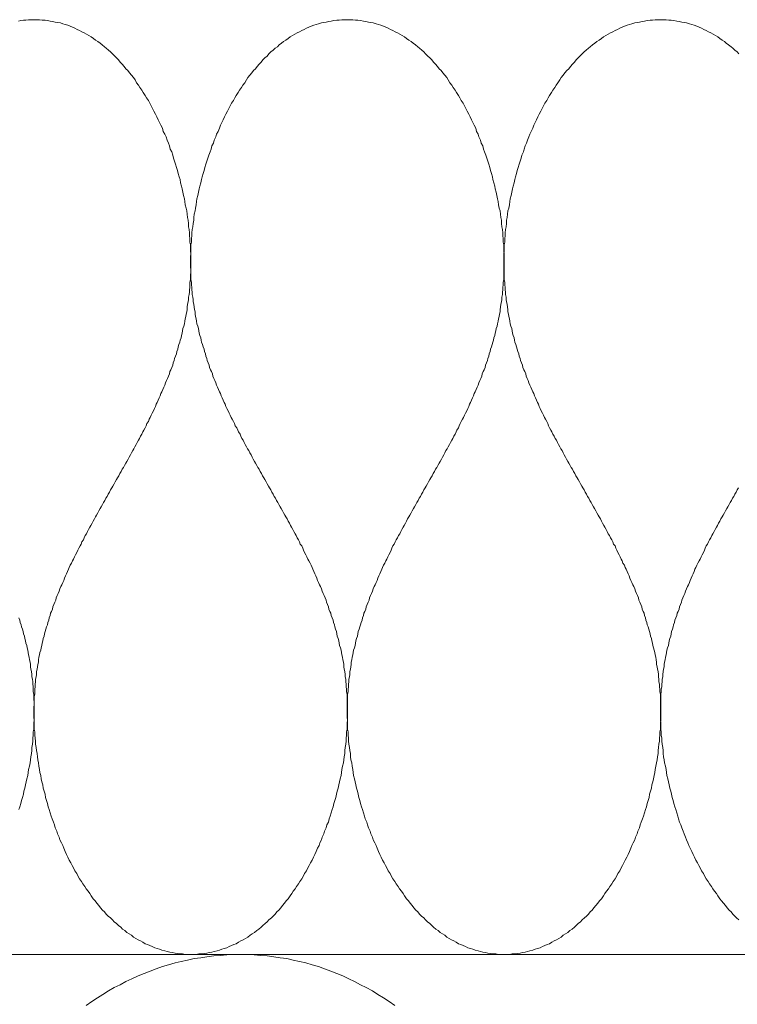
# Model space of a CAD drawing. Units: millimetres. Extents: x 111 to 5386, y 109 to 2059.
# Drawn here: x 1364 to 1379, y 1033 to 1054 of the extents above; entities that cross this region are included whole.
import ezdxf

# ---------------------------------------------------------------- set-up
doc = ezdxf.new("R2010")
doc.units = ezdxf.units.MM
doc.layers.add('TI-DÄMMUNG', color=50, linetype='Continuous')

msp = doc.modelspace()

# ---------------------------------------------------------------- linework, layer by layer
at = {"layer": 'TI-DÄMMUNG', "color": 2, "linetype": 'Continuous', "lineweight": 13}
msp.add_line((1149.689, 1033.873), (1710.33, 1033.873), dxfattribs=at)
at = {"layer": 'TI-DÄMMUNG', "color": 2, "linetype": 'Continuous', "lineweight": 13, "flags": 128}
for points in [[(1363.722, 1053.842), (1363.772, 1053.852), (1363.832, 1053.862), (1363.882, 1053.862), (1363.942, 1053.872), (1364.002, 1053.872), (1364.062, 1053.872)], [(1364.062, 1053.872), (1364.112, 1053.872), (1364.172, 1053.872), (1364.232, 1053.862), (1364.292, 1053.862), (1364.342, 1053.852), (1364.402, 1053.842), (1364.452, 1053.832), (1364.512, 1053.822), (1364.562, 1053.812), (1364.622, 1053.802), (1364.672, 1053.782), (1364.722, 1053.772), (1364.782, 1053.752), (1364.832, 1053.732), (1364.882, 1053.712), (1364.932, 1053.692), (1364.982, 1053.662), (1365.032, 1053.642), (1365.082, 1053.612), (1365.132, 1053.592), (1365.182, 1053.562), (1365.232, 1053.532), (1365.282, 1053.502), (1365.332, 1053.472), (1365.372, 1053.432), (1365.422, 1053.402), (1365.472, 1053.372), (1365.512, 1053.332), (1365.562, 1053.292), (1365.602, 1053.262), (1365.652, 1053.222), (1365.692, 1053.182), (1365.732, 1053.142), (1365.782, 1053.092), (1365.822, 1053.052), (1365.862, 1053.012), (1365.902, 1052.962), (1365.942, 1052.922), (1365.982, 1052.872), (1366.022, 1052.822), (1366.062, 1052.782), (1366.102, 1052.732), (1366.142, 1052.682), (1366.182, 1052.632), (1366.222, 1052.582), (1366.252, 1052.522), (1366.292, 1052.472), (1366.322, 1052.422), (1366.362, 1052.362), (1366.392, 1052.312), (1366.432, 1052.252), (1366.462, 1052.202), (1366.502, 1052.142), (1366.532, 1052.082), (1366.562, 1052.032), (1366.592, 1051.972), (1366.622, 1051.912), (1366.652, 1051.852), (1366.682, 1051.792), (1366.712, 1051.732), (1366.742, 1051.672), (1366.772, 1051.612), (1366.802, 1051.552), (1366.822, 1051.482), (1366.852, 1051.422), (1366.882, 1051.362), (1366.902, 1051.292), (1366.932, 1051.232), (1366.952, 1051.172), (1366.972, 1051.102), (1367.002, 1051.042), (1367.022, 1050.972), (1367.042, 1050.912), (1367.062, 1050.842), (1367.082, 1050.782), (1367.102, 1050.712), (1367.122, 1050.642), (1367.142, 1050.582), (1367.162, 1050.512), (1367.182, 1050.452), (1367.192, 1050.382), (1367.212, 1050.312), (1367.222, 1050.252), (1367.242, 1050.182), (1367.252, 1050.112), (1367.272, 1050.042), (1367.282, 1049.982), (1367.292, 1049.912), (1367.312, 1049.842), (1367.322, 1049.782), (1367.332, 1049.712), (1367.342, 1049.642), (1367.352, 1049.582), (1367.362, 1049.512), (1367.362, 1049.442), (1367.372, 1049.382), (1367.382, 1049.312), (1367.382, 1049.252), (1367.392, 1049.182), (1367.392, 1049.112), (1367.402, 1049.052), (1367.402, 1048.982), (1367.402, 1048.922), (1367.412, 1048.862), (1367.412, 1048.802), (1367.412, 1048.752), (1367.412, 1048.692), (1367.412, 1048.632), (1367.412, 1048.582), (1367.412, 1048.522), (1367.412, 1048.472), (1367.402, 1048.412), (1367.402, 1048.362), (1367.402, 1048.312), (1367.392, 1048.252), (1367.392, 1048.202), (1367.392, 1048.142), (1367.382, 1048.092), (1367.382, 1048.042), (1367.372, 1047.992), (1367.362, 1047.932), (1367.362, 1047.882), (1367.352, 1047.832), (1367.342, 1047.782), (1367.332, 1047.722), (1367.332, 1047.672), (1367.322, 1047.622), (1367.312, 1047.572), (1367.302, 1047.522), (1367.292, 1047.472), (1367.282, 1047.422), (1367.272, 1047.362), (1367.262, 1047.312), (1367.242, 1047.262), (1367.232, 1047.212), (1367.222, 1047.162), (1367.212, 1047.112), (1367.202, 1047.062), (1367.182, 1047.012), (1367.172, 1046.972), (1367.152, 1046.922), (1367.142, 1046.872), (1367.132, 1046.822), (1367.112, 1046.772), (1367.102, 1046.722), (1367.082, 1046.672), (1367.062, 1046.622), (1367.052, 1046.582), (1367.032, 1046.532), (1367.022, 1046.482), (1367.002, 1046.432), (1366.982, 1046.382), (1366.962, 1046.342), (1366.952, 1046.292), (1366.932, 1046.242), (1366.912, 1046.192), (1366.892, 1046.152), (1366.872, 1046.102), (1366.852, 1046.052), (1366.832, 1046.012), (1366.812, 1045.962), (1366.792, 1045.912), (1366.772, 1045.872), (1366.752, 1045.822), (1366.732, 1045.782), (1366.712, 1045.732), (1366.692, 1045.682), (1366.672, 1045.642), (1366.652, 1045.592), (1366.632, 1045.552), (1366.612, 1045.502), (1366.582, 1045.452), (1366.562, 1045.412), (1366.542, 1045.362), (1366.522, 1045.322), (1366.502, 1045.272), (1366.472, 1045.232), (1366.452, 1045.182), (1366.432, 1045.142), (1366.402, 1045.092), (1366.382, 1045.052), (1366.362, 1045.002), (1366.332, 1044.962), (1366.312, 1044.912), (1366.292, 1044.872), (1366.262, 1044.822), (1366.242, 1044.782), (1366.212, 1044.732), (1366.192, 1044.692), (1366.172, 1044.652), (1366.142, 1044.602), (1366.122, 1044.562), (1366.092, 1044.512), (1366.072, 1044.472), (1366.042, 1044.422), (1366.022, 1044.382), (1365.992, 1044.332), (1365.972, 1044.292), (1365.942, 1044.252), (1365.922, 1044.202), (1365.892, 1044.162), (1365.872, 1044.112), (1365.842, 1044.072), (1365.822, 1044.032), (1365.792, 1043.982), (1365.772, 1043.942), (1365.742, 1043.892), (1365.722, 1043.852), (1365.692, 1043.812), (1365.672, 1043.762), (1365.642, 1043.722), (1365.622, 1043.672), (1365.592, 1043.632), (1365.572, 1043.582), (1365.542, 1043.542), (1365.522, 1043.502), (1365.492, 1043.452), (1365.472, 1043.412), (1365.442, 1043.362), (1365.422, 1043.322), (1365.392, 1043.272), (1365.372, 1043.232), (1365.352, 1043.192), (1365.322, 1043.142), (1365.302, 1043.102), (1365.272, 1043.052), (1365.252, 1043.012), (1365.222, 1042.962), (1365.202, 1042.922), (1365.182, 1042.872), (1365.152, 1042.832), (1365.132, 1042.782), (1365.112, 1042.742), (1365.082, 1042.702), (1365.062, 1042.652), (1365.042, 1042.612), (1365.012, 1042.562), (1364.992, 1042.522), (1364.972, 1042.472), (1364.942, 1042.422), (1364.922, 1042.382), (1364.902, 1042.332), (1364.882, 1042.292), (1364.862, 1042.242), (1364.832, 1042.202), (1364.812, 1042.152), (1364.792, 1042.112), (1364.772, 1042.062), (1364.752, 1042.012), (1364.732, 1041.972), (1364.712, 1041.922), (1364.692, 1041.872), (1364.672, 1041.832), (1364.652, 1041.782), (1364.632, 1041.742), (1364.612, 1041.692), (1364.592, 1041.642), (1364.572, 1041.592), (1364.552, 1041.552), (1364.532, 1041.502), (1364.522, 1041.452), (1364.502, 1041.412), (1364.482, 1041.362), (1364.462, 1041.312), (1364.452, 1041.262), (1364.432, 1041.212), (1364.412, 1041.172), (1364.402, 1041.122), (1364.382, 1041.072), (1364.372, 1041.022), (1364.352, 1040.972), (1364.342, 1040.922), (1364.322, 1040.882), (1364.312, 1040.832), (1364.292, 1040.782), (1364.282, 1040.732), (1364.272, 1040.682), (1364.252, 1040.632), (1364.242, 1040.582), (1364.232, 1040.532), (1364.222, 1040.482), (1364.212, 1040.432), (1364.202, 1040.382), (1364.182, 1040.332), (1364.172, 1040.282), (1364.162, 1040.232), (1364.152, 1040.172), (1364.152, 1040.122), (1364.142, 1040.072), (1364.132, 1040.022), (1364.122, 1039.972), (1364.112, 1039.922), (1364.112, 1039.862), (1364.102, 1039.812), (1364.092, 1039.762), (1364.092, 1039.702), (1364.082, 1039.652), (1364.082, 1039.602), (1364.072, 1039.542), (1364.072, 1039.492), (1364.072, 1039.442), (1364.062, 1039.382), (1364.062, 1039.332), (1364.062, 1039.272), (1364.062, 1039.222), (1364.052, 1039.162), (1364.052, 1039.112), (1364.052, 1039.052), (1364.052, 1039.002), (1364.052, 1038.942), (1364.062, 1038.892), (1364.062, 1038.822), (1364.062, 1038.762), (1364.062, 1038.692), (1364.072, 1038.632), (1364.072, 1038.562), (1364.082, 1038.502), (1364.092, 1038.432), (1364.092, 1038.372), (1364.102, 1038.302), (1364.112, 1038.232), (1364.122, 1038.172), (1364.132, 1038.102), (1364.142, 1038.032), (1364.152, 1037.972), (1364.162, 1037.902), (1364.172, 1037.832), (1364.182, 1037.762), (1364.202, 1037.702), (1364.212, 1037.632), (1364.222, 1037.562), (1364.242, 1037.502), (1364.252, 1037.432), (1364.272, 1037.362), (1364.292, 1037.302), (1364.302, 1037.232), (1364.322, 1037.162), (1364.342, 1037.102), (1364.362, 1037.032), (1364.382, 1036.972), (1364.402, 1036.902), (1364.422, 1036.832), (1364.442, 1036.772), (1364.472, 1036.702), (1364.492, 1036.642), (1364.512, 1036.582), (1364.542, 1036.512), (1364.562, 1036.452), (1364.592, 1036.382), (1364.612, 1036.322), (1364.642, 1036.262), (1364.672, 1036.202), (1364.692, 1036.142), (1364.722, 1036.072), (1364.752, 1036.012), (1364.782, 1035.952), (1364.812, 1035.892), (1364.842, 1035.832), (1364.872, 1035.772), (1364.902, 1035.722), (1364.932, 1035.662), (1364.972, 1035.602), (1365.002, 1035.542), (1365.032, 1035.492), (1365.072, 1035.432), (1365.102, 1035.382), (1365.142, 1035.322), (1365.172, 1035.272), (1365.212, 1035.222), (1365.252, 1035.172), (1365.282, 1035.122), (1365.322, 1035.062), (1365.362, 1035.022), (1365.402, 1034.972), (1365.442, 1034.922), (1365.482, 1034.872), (1365.522, 1034.822), (1365.562, 1034.782), (1365.602, 1034.732), (1365.642, 1034.692), (1365.692, 1034.652), (1365.732, 1034.612), (1365.772, 1034.572), (1365.822, 1034.532), (1365.862, 1034.492), (1365.912, 1034.452), (1365.952, 1034.412), (1366.002, 1034.382), (1366.042, 1034.342), (1366.092, 1034.312), (1366.142, 1034.282), (1366.182, 1034.242), (1366.232, 1034.212), (1366.282, 1034.182), (1366.332, 1034.162), (1366.382, 1034.132), (1366.432, 1034.102), (1366.482, 1034.082), (1366.532, 1034.062), (1366.582, 1034.042), (1366.642, 1034.012), (1366.692, 1034.002), (1366.742, 1033.982), (1366.792, 1033.962), (1366.852, 1033.952), (1366.902, 1033.932), (1366.962, 1033.922), (1367.012, 1033.912), (1367.072, 1033.902), (1367.122, 1033.892), (1367.182, 1033.882), (1367.232, 1033.882), (1367.292, 1033.872), (1367.352, 1033.872), (1367.412, 1033.872)], [(1367.412, 1033.872), (1367.462, 1033.872), (1367.522, 1033.872), (1367.582, 1033.882), (1367.632, 1033.882), (1367.692, 1033.892), (1367.752, 1033.902), (1367.802, 1033.912), (1367.862, 1033.922), (1367.912, 1033.932), (1367.972, 1033.952), (1368.022, 1033.962), (1368.072, 1033.982), (1368.122, 1034.002), (1368.182, 1034.012), (1368.232, 1034.042), (1368.282, 1034.062), (1368.332, 1034.082), (1368.382, 1034.102), (1368.432, 1034.132), (1368.482, 1034.162), (1368.532, 1034.182), (1368.582, 1034.212), (1368.632, 1034.242), (1368.682, 1034.282), (1368.722, 1034.312), (1368.772, 1034.342), (1368.822, 1034.382), (1368.862, 1034.412), (1368.912, 1034.452), (1368.952, 1034.492), (1369.002, 1034.532), (1369.042, 1034.572), (1369.082, 1034.612), (1369.132, 1034.652), (1369.172, 1034.692), (1369.212, 1034.732), (1369.252, 1034.782), (1369.292, 1034.822), (1369.332, 1034.872), (1369.372, 1034.922), (1369.412, 1034.972), (1369.452, 1035.022), (1369.492, 1035.062), (1369.532, 1035.122), (1369.572, 1035.172), (1369.602, 1035.222), (1369.642, 1035.272), (1369.672, 1035.322), (1369.712, 1035.382), (1369.742, 1035.432), (1369.782, 1035.492), (1369.812, 1035.542), (1369.842, 1035.602), (1369.882, 1035.662), (1369.912, 1035.722), (1369.942, 1035.772), (1369.972, 1035.832), (1370.002, 1035.892), (1370.032, 1035.952), (1370.062, 1036.012), (1370.092, 1036.072), (1370.122, 1036.142), (1370.152, 1036.202), (1370.172, 1036.262), (1370.202, 1036.322), (1370.222, 1036.382), (1370.252, 1036.452), (1370.272, 1036.512), (1370.302, 1036.582), (1370.322, 1036.642), (1370.352, 1036.702), (1370.372, 1036.772), (1370.392, 1036.832), (1370.412, 1036.902), (1370.432, 1036.972), (1370.452, 1037.032), (1370.472, 1037.102), (1370.492, 1037.162), (1370.512, 1037.232), (1370.522, 1037.302), (1370.542, 1037.362), (1370.562, 1037.432), (1370.572, 1037.502), (1370.592, 1037.562), (1370.602, 1037.632), (1370.622, 1037.702), (1370.632, 1037.762), (1370.642, 1037.832), (1370.652, 1037.902), (1370.672, 1037.972), (1370.682, 1038.032), (1370.692, 1038.102), (1370.702, 1038.172), (1370.702, 1038.232), (1370.712, 1038.302), (1370.722, 1038.372), (1370.732, 1038.432), (1370.732, 1038.502), (1370.742, 1038.562), (1370.742, 1038.632), (1370.752, 1038.692), (1370.752, 1038.762), (1370.752, 1038.822), (1370.762, 1038.892), (1370.762, 1038.942), (1370.762, 1039.002), (1370.762, 1039.052), (1370.762, 1039.112), (1370.762, 1039.162), (1370.762, 1039.222), (1370.752, 1039.272), (1370.752, 1039.332), (1370.752, 1039.382), (1370.752, 1039.442), (1370.742, 1039.492), (1370.742, 1039.542), (1370.732, 1039.602), (1370.732, 1039.652), (1370.722, 1039.702), (1370.722, 1039.762), (1370.712, 1039.812), (1370.712, 1039.862), (1370.702, 1039.922), (1370.692, 1039.972), (1370.682, 1040.022), (1370.682, 1040.072), (1370.672, 1040.122), (1370.662, 1040.172), (1370.652, 1040.232), (1370.642, 1040.282), (1370.632, 1040.332), (1370.622, 1040.382), (1370.612, 1040.432), (1370.592, 1040.482), (1370.582, 1040.532), (1370.572, 1040.582), (1370.562, 1040.632), (1370.542, 1040.682), (1370.532, 1040.732), (1370.522, 1040.782), (1370.502, 1040.832), (1370.492, 1040.882), (1370.482, 1040.922), (1370.462, 1040.972), (1370.452, 1041.022), (1370.432, 1041.072), (1370.412, 1041.122), (1370.402, 1041.172), (1370.382, 1041.212), (1370.362, 1041.262), (1370.352, 1041.312), (1370.332, 1041.362), (1370.312, 1041.412), (1370.302, 1041.452), (1370.282, 1041.502), (1370.262, 1041.552), (1370.242, 1041.592), (1370.222, 1041.642), (1370.202, 1041.692), (1370.182, 1041.742), (1370.162, 1041.782), (1370.142, 1041.832), (1370.122, 1041.872), (1370.102, 1041.922), (1370.082, 1041.972), (1370.062, 1042.012), (1370.042, 1042.062), (1370.022, 1042.112), (1370.002, 1042.152), (1369.982, 1042.202), (1369.962, 1042.242), (1369.932, 1042.292), (1369.912, 1042.332), (1369.892, 1042.382), (1369.872, 1042.422), (1369.842, 1042.472), (1369.822, 1042.522), (1369.802, 1042.562), (1369.782, 1042.612), (1369.752, 1042.652), (1369.732, 1042.702), (1369.712, 1042.742), (1369.682, 1042.782), (1369.662, 1042.832), (1369.642, 1042.872), (1369.612, 1042.922), (1369.592, 1042.962), (1369.562, 1043.012), (1369.542, 1043.052), (1369.522, 1043.102), (1369.492, 1043.142), (1369.472, 1043.192), (1369.442, 1043.232), (1369.422, 1043.272), (1369.392, 1043.322), (1369.372, 1043.362), (1369.342, 1043.412), (1369.322, 1043.452), (1369.292, 1043.502), (1369.272, 1043.542), (1369.242, 1043.582), (1369.222, 1043.632), (1369.192, 1043.672), (1369.172, 1043.722), (1369.142, 1043.762), (1369.122, 1043.812), (1369.092, 1043.852), (1369.072, 1043.892), (1369.042, 1043.942), (1369.022, 1043.982), (1368.992, 1044.032), (1368.972, 1044.072), (1368.942, 1044.112), (1368.922, 1044.162), (1368.892, 1044.202), (1368.872, 1044.252), (1368.842, 1044.292), (1368.822, 1044.332), (1368.792, 1044.382), (1368.772, 1044.422), (1368.742, 1044.472), (1368.722, 1044.512), (1368.702, 1044.562), (1368.672, 1044.602), (1368.652, 1044.652), (1368.622, 1044.692), (1368.602, 1044.732), (1368.572, 1044.782), (1368.552, 1044.822), (1368.532, 1044.872), (1368.502, 1044.912), (1368.482, 1044.962), (1368.462, 1045.002), (1368.432, 1045.052), (1368.412, 1045.092), (1368.392, 1045.142), (1368.362, 1045.182), (1368.342, 1045.232), (1368.322, 1045.272), (1368.292, 1045.322), (1368.272, 1045.362), (1368.252, 1045.412), (1368.232, 1045.452), (1368.212, 1045.502), (1368.182, 1045.552), (1368.162, 1045.592), (1368.142, 1045.642), (1368.122, 1045.682), (1368.102, 1045.732), (1368.082, 1045.782), (1368.062, 1045.822), (1368.042, 1045.872), (1368.022, 1045.912), (1368.002, 1045.962), (1367.982, 1046.012), (1367.962, 1046.052), (1367.942, 1046.102), (1367.922, 1046.152), (1367.902, 1046.192), (1367.882, 1046.242), (1367.872, 1046.292), (1367.852, 1046.342), (1367.832, 1046.382), (1367.812, 1046.432), (1367.802, 1046.482), (1367.782, 1046.532), (1367.762, 1046.582), (1367.752, 1046.622), (1367.732, 1046.672), (1367.722, 1046.722), (1367.702, 1046.772), (1367.692, 1046.822), (1367.672, 1046.872), (1367.662, 1046.922), (1367.642, 1046.972), (1367.632, 1047.012), (1367.622, 1047.062), (1367.602, 1047.112), (1367.592, 1047.162), (1367.582, 1047.212), (1367.572, 1047.262), (1367.562, 1047.312), (1367.542, 1047.362), (1367.532, 1047.422), (1367.522, 1047.472), (1367.512, 1047.522), (1367.502, 1047.572), (1367.502, 1047.622), (1367.492, 1047.672), (1367.482, 1047.722), (1367.472, 1047.782), (1367.462, 1047.832), (1367.462, 1047.882), (1367.452, 1047.932), (1367.442, 1047.992), (1367.442, 1048.042), (1367.432, 1048.092), (1367.432, 1048.142), (1367.422, 1048.202), (1367.422, 1048.252), (1367.412, 1048.312), (1367.412, 1048.362), (1367.412, 1048.412), (1367.412, 1048.472), (1367.412, 1048.522), (1367.402, 1048.582), (1367.402, 1048.632), (1367.402, 1048.692), (1367.402, 1048.752), (1367.402, 1048.802), (1367.412, 1048.862), (1367.412, 1048.922), (1367.412, 1048.982), (1367.412, 1049.052), (1367.422, 1049.112), (1367.422, 1049.182), (1367.432, 1049.252), (1367.432, 1049.312), (1367.442, 1049.382), (1367.452, 1049.442), (1367.462, 1049.512), (1367.472, 1049.582), (1367.472, 1049.642), (1367.482, 1049.712), (1367.502, 1049.782), (1367.512, 1049.842), (1367.522, 1049.912), (1367.532, 1049.982), (1367.542, 1050.042), (1367.562, 1050.112), (1367.572, 1050.182), (1367.592, 1050.252), (1367.602, 1050.312), (1367.622, 1050.382), (1367.642, 1050.452), (1367.652, 1050.512), (1367.672, 1050.582), (1367.692, 1050.642), (1367.712, 1050.712), (1367.732, 1050.782), (1367.752, 1050.842), (1367.772, 1050.912), (1367.792, 1050.972), (1367.822, 1051.042), (1367.842, 1051.102), (1367.862, 1051.172), (1367.892, 1051.232), (1367.912, 1051.292), (1367.942, 1051.362), (1367.962, 1051.422), (1367.992, 1051.482), (1368.022, 1051.552), (1368.042, 1051.612), (1368.072, 1051.672), (1368.102, 1051.732), (1368.132, 1051.792), (1368.162, 1051.852), (1368.192, 1051.912), (1368.222, 1051.972), (1368.252, 1052.032), (1368.282, 1052.082), (1368.322, 1052.142), (1368.352, 1052.202), (1368.382, 1052.252), (1368.422, 1052.312), (1368.452, 1052.362), (1368.492, 1052.422), (1368.522, 1052.472), (1368.562, 1052.522), (1368.602, 1052.582), (1368.632, 1052.632), (1368.672, 1052.682), (1368.712, 1052.732), (1368.752, 1052.782), (1368.792, 1052.822), (1368.832, 1052.872), (1368.872, 1052.922), (1368.912, 1052.962), (1368.952, 1053.012), (1368.992, 1053.052), (1369.042, 1053.092), (1369.082, 1053.142), (1369.122, 1053.182), (1369.172, 1053.222), (1369.212, 1053.262), (1369.262, 1053.292), (1369.302, 1053.332), (1369.352, 1053.372), (1369.392, 1053.402), (1369.442, 1053.432), (1369.492, 1053.472), (1369.532, 1053.502), (1369.582, 1053.532), (1369.632, 1053.562), (1369.682, 1053.592), (1369.732, 1053.612), (1369.782, 1053.642), (1369.832, 1053.662), (1369.882, 1053.692), (1369.932, 1053.712), (1369.982, 1053.732), (1370.042, 1053.752), (1370.092, 1053.772), (1370.142, 1053.782), (1370.202, 1053.802), (1370.252, 1053.812), (1370.302, 1053.822), (1370.362, 1053.832), (1370.412, 1053.842), (1370.472, 1053.852), (1370.532, 1053.862), (1370.582, 1053.862), (1370.642, 1053.872), (1370.702, 1053.872), (1370.762, 1053.872)], [(1370.762, 1053.872), (1370.812, 1053.872), (1370.872, 1053.872), (1370.932, 1053.862), (1370.982, 1053.862), (1371.042, 1053.852), (1371.102, 1053.842), (1371.152, 1053.832), (1371.212, 1053.822), (1371.262, 1053.812), (1371.312, 1053.802), (1371.372, 1053.782), (1371.422, 1053.772), (1371.472, 1053.752), (1371.532, 1053.732), (1371.582, 1053.712), (1371.632, 1053.692), (1371.682, 1053.662), (1371.732, 1053.642), (1371.782, 1053.612), (1371.832, 1053.592), (1371.882, 1053.562), (1371.932, 1053.532), (1371.982, 1053.502), (1372.022, 1053.472), (1372.072, 1053.432), (1372.122, 1053.402), (1372.162, 1053.372), (1372.212, 1053.332), (1372.262, 1053.292), (1372.302, 1053.262), (1372.352, 1053.222), (1372.392, 1053.182), (1372.432, 1053.142), (1372.482, 1053.092), (1372.522, 1053.052), (1372.562, 1053.012), (1372.602, 1052.962), (1372.642, 1052.922), (1372.682, 1052.872), (1372.722, 1052.822), (1372.762, 1052.782), (1372.802, 1052.732), (1372.842, 1052.682), (1372.882, 1052.632), (1372.912, 1052.582), (1372.952, 1052.522), (1372.992, 1052.472), (1373.022, 1052.422), (1373.062, 1052.362), (1373.092, 1052.312), (1373.132, 1052.252), (1373.162, 1052.202), (1373.192, 1052.142), (1373.232, 1052.082), (1373.262, 1052.032), (1373.292, 1051.972), (1373.322, 1051.912), (1373.352, 1051.852), (1373.382, 1051.792), (1373.412, 1051.732), (1373.442, 1051.672), (1373.472, 1051.612), (1373.502, 1051.552), (1373.522, 1051.482), (1373.552, 1051.422), (1373.572, 1051.362), (1373.602, 1051.292), (1373.622, 1051.232), (1373.652, 1051.172), (1373.672, 1051.102), (1373.692, 1051.042), (1373.722, 1050.972), (1373.742, 1050.912), (1373.762, 1050.842), (1373.782, 1050.782), (1373.802, 1050.712), (1373.822, 1050.642), (1373.842, 1050.582), (1373.862, 1050.512), (1373.872, 1050.452), (1373.892, 1050.382), (1373.912, 1050.312), (1373.922, 1050.252), (1373.942, 1050.182), (1373.952, 1050.112), (1373.972, 1050.042), (1373.982, 1049.982), (1373.992, 1049.912), (1374.002, 1049.842), (1374.022, 1049.782), (1374.032, 1049.712), (1374.042, 1049.642), (1374.052, 1049.582), (1374.052, 1049.512), (1374.062, 1049.442), (1374.072, 1049.382), (1374.082, 1049.312), (1374.082, 1049.252), (1374.092, 1049.182), (1374.092, 1049.112), (1374.102, 1049.052), (1374.102, 1048.982), (1374.102, 1048.922), (1374.112, 1048.862), (1374.112, 1048.802), (1374.112, 1048.752), (1374.112, 1048.692), (1374.112, 1048.632), (1374.112, 1048.582), (1374.112, 1048.522), (1374.102, 1048.472), (1374.102, 1048.412), (1374.102, 1048.362), (1374.102, 1048.312), (1374.092, 1048.252), (1374.092, 1048.202), (1374.082, 1048.142), (1374.082, 1048.092), (1374.072, 1048.042), (1374.072, 1047.992), (1374.062, 1047.932), (1374.062, 1047.882), (1374.052, 1047.832), (1374.042, 1047.782), (1374.032, 1047.722), (1374.022, 1047.672), (1374.022, 1047.622), (1374.012, 1047.572), (1374.002, 1047.522), (1373.992, 1047.472), (1373.982, 1047.422), (1373.972, 1047.362), (1373.962, 1047.312), (1373.942, 1047.262), (1373.932, 1047.212), (1373.922, 1047.162), (1373.912, 1047.112), (1373.892, 1047.062), (1373.882, 1047.012), (1373.872, 1046.972), (1373.852, 1046.922), (1373.842, 1046.872), (1373.822, 1046.822), (1373.812, 1046.772), (1373.792, 1046.722), (1373.782, 1046.672), (1373.762, 1046.622), (1373.752, 1046.582), (1373.732, 1046.532), (1373.712, 1046.482), (1373.702, 1046.432), (1373.682, 1046.382), (1373.662, 1046.342), (1373.642, 1046.292), (1373.632, 1046.242), (1373.612, 1046.192), (1373.592, 1046.152), (1373.572, 1046.102), (1373.552, 1046.052), (1373.532, 1046.012), (1373.512, 1045.962), (1373.492, 1045.912), (1373.472, 1045.872), (1373.452, 1045.822), (1373.432, 1045.782), (1373.412, 1045.732), (1373.392, 1045.682), (1373.372, 1045.642), (1373.352, 1045.592), (1373.332, 1045.552), (1373.312, 1045.502), (1373.282, 1045.452), (1373.262, 1045.412), (1373.242, 1045.362), (1373.222, 1045.322), (1373.192, 1045.272), (1373.172, 1045.232), (1373.152, 1045.182), (1373.132, 1045.142), (1373.102, 1045.092), (1373.082, 1045.052), (1373.062, 1045.002), (1373.032, 1044.962), (1373.012, 1044.912), (1372.992, 1044.872), (1372.962, 1044.822), (1372.942, 1044.782), (1372.912, 1044.732), (1372.892, 1044.692), (1372.862, 1044.652), (1372.842, 1044.602), (1372.822, 1044.562), (1372.792, 1044.512), (1372.772, 1044.472), (1372.742, 1044.422), (1372.722, 1044.382), (1372.692, 1044.332), (1372.672, 1044.292), (1372.642, 1044.252), (1372.622, 1044.202), (1372.592, 1044.162), (1372.572, 1044.112), (1372.542, 1044.072), (1372.522, 1044.032), (1372.492, 1043.982), (1372.472, 1043.942), (1372.442, 1043.892), (1372.422, 1043.852), (1372.392, 1043.812), (1372.372, 1043.762), (1372.342, 1043.722), (1372.322, 1043.672), (1372.292, 1043.632), (1372.272, 1043.582), (1372.242, 1043.542), (1372.222, 1043.502), (1372.192, 1043.452), (1372.172, 1043.412), (1372.142, 1043.362), (1372.122, 1043.322), (1372.092, 1043.272), (1372.072, 1043.232), (1372.042, 1043.192), (1372.022, 1043.142), (1372.002, 1043.102), (1371.972, 1043.052), (1371.952, 1043.012), (1371.922, 1042.962), (1371.902, 1042.922), (1371.882, 1042.872), (1371.852, 1042.832), (1371.832, 1042.782), (1371.802, 1042.742), (1371.782, 1042.702), (1371.762, 1042.652), (1371.732, 1042.612), (1371.712, 1042.562), (1371.692, 1042.522), (1371.672, 1042.472), (1371.642, 1042.422), (1371.622, 1042.382), (1371.602, 1042.332), (1371.582, 1042.292), (1371.562, 1042.242), (1371.532, 1042.202), (1371.512, 1042.152), (1371.492, 1042.112), (1371.472, 1042.062), (1371.452, 1042.012), (1371.432, 1041.972), (1371.412, 1041.922), (1371.392, 1041.872), (1371.372, 1041.832), (1371.352, 1041.782), (1371.332, 1041.742), (1371.312, 1041.692), (1371.292, 1041.642), (1371.272, 1041.592), (1371.252, 1041.552), (1371.232, 1041.502), (1371.222, 1041.452), (1371.202, 1041.412), (1371.182, 1041.362), (1371.162, 1041.312), (1371.152, 1041.262), (1371.132, 1041.212), (1371.112, 1041.172), (1371.102, 1041.122), (1371.082, 1041.072), (1371.072, 1041.022), (1371.052, 1040.972), (1371.042, 1040.922), (1371.022, 1040.882), (1371.012, 1040.832), (1370.992, 1040.782), (1370.982, 1040.732), (1370.972, 1040.682), (1370.952, 1040.632), (1370.942, 1040.582), (1370.932, 1040.532), (1370.922, 1040.482), (1370.912, 1040.432), (1370.892, 1040.382), (1370.882, 1040.332), (1370.872, 1040.282), (1370.862, 1040.232), (1370.852, 1040.172), (1370.842, 1040.122), (1370.842, 1040.072), (1370.832, 1040.022), (1370.822, 1039.972), (1370.812, 1039.922), (1370.812, 1039.862), (1370.802, 1039.812), (1370.792, 1039.762), (1370.792, 1039.702), (1370.782, 1039.652), (1370.782, 1039.602), (1370.772, 1039.542), (1370.772, 1039.492), (1370.762, 1039.442), (1370.762, 1039.382), (1370.762, 1039.332), (1370.762, 1039.272), (1370.752, 1039.222), (1370.752, 1039.162), (1370.752, 1039.112), (1370.752, 1039.052), (1370.752, 1039.002), (1370.752, 1038.942), (1370.762, 1038.892), (1370.762, 1038.822), (1370.762, 1038.762), (1370.762, 1038.692), (1370.772, 1038.632), (1370.772, 1038.562), (1370.782, 1038.502), (1370.782, 1038.432), (1370.792, 1038.372), (1370.802, 1038.302), (1370.812, 1038.232), (1370.822, 1038.172), (1370.822, 1038.102), (1370.832, 1038.032), (1370.852, 1037.972), (1370.862, 1037.902), (1370.872, 1037.832), (1370.882, 1037.762), (1370.892, 1037.702), (1370.912, 1037.632), (1370.922, 1037.562), (1370.942, 1037.502), (1370.952, 1037.432), (1370.972, 1037.362), (1370.992, 1037.302), (1371.002, 1037.232), (1371.022, 1037.162), (1371.042, 1037.102), (1371.062, 1037.032), (1371.082, 1036.972), (1371.102, 1036.902), (1371.122, 1036.832), (1371.142, 1036.772), (1371.172, 1036.702), (1371.192, 1036.642), (1371.212, 1036.582), (1371.242, 1036.512), (1371.262, 1036.452), (1371.292, 1036.382), (1371.312, 1036.322), (1371.342, 1036.262), (1371.372, 1036.202), (1371.392, 1036.142), (1371.422, 1036.072), (1371.452, 1036.012), (1371.482, 1035.952), (1371.512, 1035.892), (1371.542, 1035.832), (1371.572, 1035.772), (1371.602, 1035.722), (1371.632, 1035.662), (1371.672, 1035.602), (1371.702, 1035.542), (1371.732, 1035.492), (1371.772, 1035.432), (1371.802, 1035.382), (1371.842, 1035.322), (1371.872, 1035.272), (1371.912, 1035.222), (1371.952, 1035.172), (1371.982, 1035.122), (1372.022, 1035.062), (1372.062, 1035.022), (1372.102, 1034.972), (1372.142, 1034.922), (1372.182, 1034.872), (1372.222, 1034.822), (1372.262, 1034.782), (1372.302, 1034.732), (1372.342, 1034.692), (1372.392, 1034.652), (1372.432, 1034.612), (1372.472, 1034.572), (1372.522, 1034.532), (1372.562, 1034.492), (1372.602, 1034.452), (1372.652, 1034.412), (1372.702, 1034.382), (1372.742, 1034.342), (1372.792, 1034.312), (1372.842, 1034.282), (1372.882, 1034.242), (1372.932, 1034.212), (1372.982, 1034.182), (1373.032, 1034.162), (1373.082, 1034.132), (1373.132, 1034.102), (1373.182, 1034.082), (1373.232, 1034.062), (1373.282, 1034.042), (1373.332, 1034.012), (1373.392, 1034.002), (1373.442, 1033.982), (1373.492, 1033.962), (1373.552, 1033.952), (1373.602, 1033.932), (1373.652, 1033.922), (1373.712, 1033.912), (1373.762, 1033.902), (1373.822, 1033.892), (1373.882, 1033.882), (1373.932, 1033.882), (1373.992, 1033.872), (1374.052, 1033.872), (1374.112, 1033.872)], [(1374.112, 1033.872), (1374.162, 1033.872), (1374.222, 1033.872), (1374.282, 1033.882), (1374.332, 1033.882), (1374.392, 1033.892), (1374.452, 1033.902), (1374.502, 1033.912), (1374.562, 1033.922), (1374.612, 1033.932), (1374.662, 1033.952), (1374.722, 1033.962), (1374.772, 1033.982), (1374.822, 1034.002), (1374.882, 1034.012), (1374.932, 1034.042), (1374.982, 1034.062), (1375.032, 1034.082), (1375.082, 1034.102), (1375.132, 1034.132), (1375.182, 1034.162), (1375.232, 1034.182), (1375.282, 1034.212), (1375.332, 1034.242), (1375.372, 1034.282), (1375.422, 1034.312), (1375.472, 1034.342), (1375.512, 1034.382), (1375.562, 1034.412), (1375.612, 1034.452), (1375.652, 1034.492), (1375.692, 1034.532), (1375.742, 1034.572), (1375.782, 1034.612), (1375.832, 1034.652), (1375.872, 1034.692), (1375.912, 1034.732), (1375.952, 1034.782), (1375.992, 1034.822), (1376.032, 1034.872), (1376.072, 1034.922), (1376.112, 1034.972), (1376.152, 1035.022), (1376.192, 1035.062), (1376.232, 1035.122), (1376.262, 1035.172), (1376.302, 1035.222), (1376.342, 1035.272), (1376.372, 1035.322), (1376.412, 1035.382), (1376.442, 1035.432), (1376.482, 1035.492), (1376.512, 1035.542), (1376.542, 1035.602), (1376.582, 1035.662), (1376.612, 1035.722), (1376.642, 1035.772), (1376.672, 1035.832), (1376.702, 1035.892), (1376.732, 1035.952), (1376.762, 1036.012), (1376.792, 1036.072), (1376.822, 1036.142), (1376.842, 1036.202), (1376.872, 1036.262), (1376.902, 1036.322), (1376.922, 1036.382), (1376.952, 1036.452), (1376.972, 1036.512), (1377.002, 1036.582), (1377.022, 1036.642), (1377.042, 1036.702), (1377.072, 1036.772), (1377.092, 1036.832), (1377.112, 1036.902), (1377.132, 1036.972), (1377.152, 1037.032), (1377.172, 1037.102), (1377.192, 1037.162), (1377.212, 1037.232), (1377.222, 1037.302), (1377.242, 1037.362), (1377.262, 1037.432), (1377.272, 1037.502), (1377.292, 1037.562), (1377.302, 1037.632), (1377.322, 1037.702), (1377.332, 1037.762), (1377.342, 1037.832), (1377.352, 1037.902), (1377.372, 1037.972), (1377.382, 1038.032), (1377.392, 1038.102), (1377.402, 1038.172), (1377.402, 1038.232), (1377.412, 1038.302), (1377.422, 1038.372), (1377.432, 1038.432), (1377.432, 1038.502), (1377.442, 1038.562), (1377.442, 1038.632), (1377.452, 1038.692), (1377.452, 1038.762), (1377.452, 1038.822), (1377.462, 1038.892), (1377.462, 1038.942), (1377.462, 1039.002), (1377.462, 1039.052), (1377.462, 1039.112), (1377.462, 1039.162), (1377.462, 1039.222), (1377.452, 1039.272), (1377.452, 1039.332), (1377.452, 1039.382), (1377.452, 1039.442), (1377.442, 1039.492), (1377.442, 1039.542), (1377.432, 1039.602), (1377.432, 1039.652), (1377.422, 1039.702), (1377.422, 1039.762), (1377.412, 1039.812), (1377.412, 1039.862), (1377.402, 1039.922), (1377.392, 1039.972), (1377.382, 1040.022), (1377.372, 1040.072), (1377.372, 1040.122), (1377.362, 1040.172), (1377.352, 1040.232), (1377.342, 1040.282), (1377.332, 1040.332), (1377.322, 1040.382), (1377.302, 1040.432), (1377.292, 1040.482), (1377.282, 1040.532), (1377.272, 1040.582), (1377.262, 1040.632), (1377.242, 1040.682), (1377.232, 1040.732), (1377.222, 1040.782), (1377.202, 1040.832), (1377.192, 1040.882), (1377.172, 1040.922), (1377.162, 1040.972), (1377.142, 1041.022), (1377.132, 1041.072), (1377.112, 1041.122), (1377.102, 1041.172), (1377.082, 1041.212), (1377.062, 1041.262), (1377.052, 1041.312), (1377.032, 1041.362), (1377.012, 1041.412), (1376.992, 1041.452), (1376.982, 1041.502), (1376.962, 1041.552), (1376.942, 1041.592), (1376.922, 1041.642), (1376.902, 1041.692), (1376.882, 1041.742), (1376.862, 1041.782), (1376.842, 1041.832), (1376.822, 1041.872), (1376.802, 1041.922), (1376.782, 1041.972), (1376.762, 1042.012), (1376.742, 1042.062), (1376.722, 1042.112), (1376.702, 1042.152), (1376.682, 1042.202), (1376.652, 1042.242), (1376.632, 1042.292), (1376.612, 1042.332), (1376.592, 1042.382), (1376.572, 1042.422), (1376.542, 1042.472), (1376.522, 1042.522), (1376.502, 1042.562), (1376.482, 1042.612), (1376.452, 1042.652), (1376.432, 1042.702), (1376.412, 1042.742), (1376.382, 1042.782), (1376.362, 1042.832), (1376.332, 1042.872), (1376.312, 1042.922), (1376.292, 1042.962), (1376.262, 1043.012), (1376.242, 1043.052), (1376.212, 1043.102), (1376.192, 1043.142), (1376.172, 1043.192), (1376.142, 1043.232), (1376.122, 1043.272), (1376.092, 1043.322), (1376.072, 1043.362), (1376.042, 1043.412), (1376.022, 1043.452), (1375.992, 1043.502), (1375.972, 1043.542), (1375.942, 1043.582), (1375.922, 1043.632), (1375.892, 1043.672), (1375.872, 1043.722), (1375.842, 1043.762), (1375.822, 1043.812), (1375.792, 1043.852), (1375.772, 1043.892), (1375.742, 1043.942), (1375.722, 1043.982), (1375.692, 1044.032), (1375.672, 1044.072), (1375.642, 1044.112), (1375.622, 1044.162), (1375.592, 1044.202), (1375.572, 1044.252), (1375.542, 1044.292), (1375.522, 1044.332), (1375.492, 1044.382), (1375.472, 1044.422), (1375.442, 1044.472), (1375.422, 1044.512), (1375.392, 1044.562), (1375.372, 1044.602), (1375.352, 1044.652), (1375.322, 1044.692), (1375.302, 1044.732), (1375.272, 1044.782), (1375.252, 1044.822), (1375.232, 1044.872), (1375.202, 1044.912), (1375.182, 1044.962), (1375.152, 1045.002), (1375.132, 1045.052), (1375.112, 1045.092), (1375.082, 1045.142), (1375.062, 1045.182), (1375.042, 1045.232), (1375.022, 1045.272), (1374.992, 1045.322), (1374.972, 1045.362), (1374.952, 1045.412), (1374.932, 1045.452), (1374.902, 1045.502), (1374.882, 1045.552), (1374.862, 1045.592), (1374.842, 1045.642), (1374.822, 1045.682), (1374.802, 1045.732), (1374.782, 1045.782), (1374.762, 1045.822), (1374.742, 1045.872), (1374.722, 1045.912), (1374.702, 1045.962), (1374.682, 1046.012), (1374.662, 1046.052), (1374.642, 1046.102), (1374.622, 1046.152), (1374.602, 1046.192), (1374.582, 1046.242), (1374.572, 1046.292), (1374.552, 1046.342), (1374.532, 1046.382), (1374.512, 1046.432), (1374.502, 1046.482), (1374.482, 1046.532), (1374.462, 1046.582), (1374.452, 1046.622), (1374.432, 1046.672), (1374.422, 1046.722), (1374.402, 1046.772), (1374.392, 1046.822), (1374.372, 1046.872), (1374.362, 1046.922), (1374.342, 1046.972), (1374.332, 1047.012), (1374.322, 1047.062), (1374.302, 1047.112), (1374.292, 1047.162), (1374.282, 1047.212), (1374.272, 1047.262), (1374.252, 1047.312), (1374.242, 1047.362), (1374.232, 1047.422), (1374.222, 1047.472), (1374.212, 1047.522), (1374.202, 1047.572), (1374.192, 1047.622), (1374.192, 1047.672), (1374.182, 1047.722), (1374.172, 1047.782), (1374.162, 1047.832), (1374.152, 1047.882), (1374.152, 1047.932), (1374.142, 1047.992), (1374.142, 1048.042), (1374.132, 1048.092), (1374.132, 1048.142), (1374.122, 1048.202), (1374.122, 1048.252), (1374.112, 1048.312), (1374.112, 1048.362), (1374.112, 1048.412), (1374.112, 1048.472), (1374.102, 1048.522), (1374.102, 1048.582), (1374.102, 1048.632), (1374.102, 1048.692), (1374.102, 1048.752), (1374.102, 1048.802), (1374.102, 1048.862), (1374.112, 1048.922), (1374.112, 1048.982), (1374.112, 1049.052), (1374.122, 1049.112), (1374.122, 1049.182), (1374.132, 1049.252), (1374.132, 1049.312), (1374.142, 1049.382), (1374.152, 1049.442), (1374.162, 1049.512), (1374.162, 1049.582), (1374.172, 1049.642), (1374.182, 1049.712), (1374.192, 1049.782), (1374.212, 1049.842), (1374.222, 1049.912), (1374.232, 1049.982), (1374.242, 1050.042), (1374.262, 1050.112), (1374.272, 1050.182), (1374.292, 1050.252), (1374.302, 1050.312), (1374.322, 1050.382), (1374.342, 1050.452), (1374.352, 1050.512), (1374.372, 1050.582), (1374.392, 1050.642), (1374.412, 1050.712), (1374.432, 1050.782), (1374.452, 1050.842), (1374.472, 1050.912), (1374.492, 1050.972), (1374.522, 1051.042), (1374.542, 1051.102), (1374.562, 1051.172), (1374.592, 1051.232), (1374.612, 1051.292), (1374.642, 1051.362), (1374.662, 1051.422), (1374.692, 1051.482), (1374.722, 1051.552), (1374.742, 1051.612), (1374.772, 1051.672), (1374.802, 1051.732), (1374.832, 1051.792), (1374.862, 1051.852), (1374.892, 1051.912), (1374.922, 1051.972), (1374.952, 1052.032), (1374.982, 1052.082), (1375.022, 1052.142), (1375.052, 1052.202), (1375.082, 1052.252), (1375.122, 1052.312), (1375.152, 1052.362), (1375.192, 1052.422), (1375.222, 1052.472), (1375.262, 1052.522), (1375.302, 1052.582), (1375.332, 1052.632), (1375.372, 1052.682), (1375.412, 1052.732), (1375.452, 1052.782), (1375.492, 1052.822), (1375.532, 1052.872), (1375.572, 1052.922), (1375.612, 1052.962), (1375.652, 1053.012), (1375.692, 1053.052), (1375.732, 1053.092), (1375.782, 1053.142), (1375.822, 1053.182), (1375.862, 1053.222), (1375.912, 1053.262), (1375.952, 1053.292), (1376.002, 1053.332), (1376.052, 1053.372), (1376.092, 1053.402), (1376.142, 1053.432), (1376.192, 1053.472), (1376.232, 1053.502), (1376.282, 1053.532), (1376.332, 1053.562), (1376.382, 1053.592), (1376.432, 1053.612), (1376.482, 1053.642), (1376.532, 1053.662), (1376.582, 1053.692), (1376.632, 1053.712), (1376.682, 1053.732), (1376.742, 1053.752), (1376.792, 1053.772), (1376.842, 1053.782), (1376.902, 1053.802), (1376.952, 1053.812), (1377.002, 1053.822), (1377.062, 1053.832), (1377.112, 1053.842), (1377.172, 1053.852), (1377.232, 1053.862), (1377.282, 1053.862), (1377.342, 1053.872), (1377.402, 1053.872), (1377.452, 1053.872)], [(1377.452, 1053.872), (1377.512, 1053.872), (1377.572, 1053.872), (1377.632, 1053.862), (1377.682, 1053.862), (1377.742, 1053.852), (1377.802, 1053.842), (1377.852, 1053.832), (1377.912, 1053.822), (1377.962, 1053.812), (1378.012, 1053.802), (1378.072, 1053.782), (1378.122, 1053.772), (1378.172, 1053.752), (1378.232, 1053.732), (1378.282, 1053.712), (1378.332, 1053.692), (1378.382, 1053.662), (1378.432, 1053.642), (1378.482, 1053.612), (1378.532, 1053.592), (1378.582, 1053.562), (1378.632, 1053.532), (1378.682, 1053.502), (1378.722, 1053.472), (1378.772, 1053.432), (1378.822, 1053.402), (1378.862, 1053.372), (1378.912, 1053.332), (1378.962, 1053.292), (1379.002, 1053.262), (1379.042, 1053.222), (1379.092, 1053.182), (1379.132, 1053.142)], [(1379.122, 1043.852), (1379.092, 1043.812), (1379.072, 1043.762), (1379.042, 1043.722), (1379.022, 1043.672), (1378.992, 1043.632), (1378.972, 1043.582), (1378.942, 1043.542), (1378.922, 1043.502), (1378.892, 1043.452), (1378.872, 1043.412), (1378.842, 1043.362), (1378.822, 1043.322), (1378.792, 1043.272), (1378.772, 1043.232), (1378.742, 1043.192), (1378.722, 1043.142), (1378.692, 1043.102), (1378.672, 1043.052), (1378.652, 1043.012), (1378.622, 1042.962), (1378.602, 1042.922), (1378.572, 1042.872), (1378.552, 1042.832), (1378.532, 1042.782), (1378.502, 1042.742), (1378.482, 1042.702), (1378.462, 1042.652), (1378.432, 1042.612), (1378.412, 1042.562), (1378.392, 1042.522), (1378.372, 1042.472), (1378.342, 1042.422), (1378.322, 1042.382), (1378.302, 1042.332), (1378.282, 1042.292), (1378.252, 1042.242), (1378.232, 1042.202), (1378.212, 1042.152), (1378.192, 1042.112), (1378.172, 1042.062), (1378.152, 1042.012), (1378.132, 1041.972), (1378.112, 1041.922), (1378.092, 1041.872), (1378.072, 1041.832), (1378.052, 1041.782), (1378.032, 1041.742), (1378.012, 1041.692), (1377.992, 1041.642), (1377.972, 1041.592), (1377.952, 1041.552), (1377.932, 1041.502), (1377.912, 1041.452), (1377.902, 1041.412), (1377.882, 1041.362), (1377.862, 1041.312), (1377.852, 1041.262), (1377.832, 1041.212), (1377.812, 1041.172), (1377.802, 1041.122), (1377.782, 1041.072), (1377.762, 1041.022), (1377.752, 1040.972), (1377.732, 1040.922), (1377.722, 1040.882), (1377.712, 1040.832), (1377.692, 1040.782), (1377.682, 1040.732), (1377.672, 1040.682), (1377.652, 1040.632), (1377.642, 1040.582), (1377.632, 1040.532), (1377.622, 1040.482), (1377.602, 1040.432), (1377.592, 1040.382), (1377.582, 1040.332), (1377.572, 1040.282), (1377.562, 1040.232), (1377.552, 1040.172), (1377.542, 1040.122), (1377.532, 1040.072), (1377.532, 1040.022), (1377.522, 1039.972), (1377.512, 1039.922), (1377.502, 1039.862), (1377.502, 1039.812), (1377.492, 1039.762), (1377.492, 1039.702), (1377.482, 1039.652), (1377.482, 1039.602), (1377.472, 1039.542), (1377.472, 1039.492), (1377.462, 1039.442), (1377.462, 1039.382), (1377.462, 1039.332), (1377.462, 1039.272), (1377.452, 1039.222), (1377.452, 1039.162), (1377.452, 1039.112), (1377.452, 1039.052), (1377.452, 1039.002), (1377.452, 1038.942), (1377.452, 1038.892), (1377.462, 1038.822), (1377.462, 1038.762), (1377.462, 1038.692), (1377.472, 1038.632), (1377.472, 1038.562), (1377.482, 1038.502), (1377.482, 1038.432), (1377.492, 1038.372), (1377.502, 1038.302), (1377.512, 1038.232), (1377.512, 1038.172), (1377.522, 1038.102), (1377.532, 1038.032), (1377.542, 1037.972), (1377.562, 1037.902), (1377.572, 1037.832), (1377.582, 1037.762), (1377.592, 1037.702), (1377.612, 1037.632), (1377.622, 1037.562), (1377.642, 1037.502), (1377.652, 1037.432), (1377.672, 1037.362), (1377.692, 1037.302), (1377.702, 1037.232), (1377.722, 1037.162), (1377.742, 1037.102), (1377.762, 1037.032), (1377.782, 1036.972), (1377.802, 1036.902), (1377.822, 1036.832), (1377.842, 1036.772), (1377.862, 1036.702), (1377.892, 1036.642), (1377.912, 1036.582), (1377.942, 1036.512), (1377.962, 1036.452), (1377.992, 1036.382), (1378.012, 1036.322), (1378.042, 1036.262), (1378.062, 1036.202), (1378.092, 1036.142), (1378.122, 1036.072), (1378.152, 1036.012), (1378.182, 1035.952), (1378.212, 1035.892), (1378.242, 1035.832), (1378.272, 1035.772), (1378.302, 1035.722), (1378.332, 1035.662), (1378.372, 1035.602), (1378.402, 1035.542), (1378.432, 1035.492), (1378.472, 1035.432), (1378.502, 1035.382), (1378.542, 1035.322), (1378.572, 1035.272), (1378.612, 1035.222), (1378.652, 1035.172), (1378.682, 1035.122), (1378.722, 1035.062), (1378.762, 1035.022), (1378.802, 1034.972), (1378.842, 1034.922), (1378.882, 1034.872), (1378.922, 1034.822), (1378.962, 1034.782), (1379.002, 1034.732), (1379.042, 1034.692), (1379.082, 1034.652), (1379.132, 1034.612)], [(1363.732, 1036.972), (1363.752, 1037.032), (1363.772, 1037.102), (1363.792, 1037.162), (1363.812, 1037.232), (1363.832, 1037.302), (1363.842, 1037.362), (1363.862, 1037.432), (1363.872, 1037.502), (1363.892, 1037.562), (1363.902, 1037.632), (1363.922, 1037.702), (1363.932, 1037.762), (1363.942, 1037.832), (1363.962, 1037.902), (1363.972, 1037.972), (1363.982, 1038.032), (1363.992, 1038.102), (1364.002, 1038.172), (1364.012, 1038.232), (1364.012, 1038.302), (1364.022, 1038.372), (1364.032, 1038.432), (1364.032, 1038.502), (1364.042, 1038.562), (1364.042, 1038.632), (1364.052, 1038.692), (1364.052, 1038.762), (1364.052, 1038.822), (1364.062, 1038.892), (1364.062, 1038.942), (1364.062, 1039.002), (1364.062, 1039.052), (1364.062, 1039.112), (1364.062, 1039.162), (1364.062, 1039.222), (1364.062, 1039.272), (1364.052, 1039.332), (1364.052, 1039.382), (1364.052, 1039.442), (1364.042, 1039.492), (1364.042, 1039.542), (1364.042, 1039.602), (1364.032, 1039.652), (1364.032, 1039.702), (1364.022, 1039.762), (1364.012, 1039.812), (1364.012, 1039.862), (1364.002, 1039.922), (1363.992, 1039.972), (1363.982, 1040.022), (1363.982, 1040.072), (1363.972, 1040.122), (1363.962, 1040.172), (1363.952, 1040.232), (1363.942, 1040.282), (1363.932, 1040.332), (1363.922, 1040.382), (1363.912, 1040.432), (1363.902, 1040.482), (1363.882, 1040.532), (1363.872, 1040.582), (1363.862, 1040.632), (1363.852, 1040.682), (1363.832, 1040.732), (1363.822, 1040.782), (1363.812, 1040.832), (1363.792, 1040.882), (1363.782, 1040.922), (1363.762, 1040.972), (1363.752, 1041.022), (1363.732, 1041.072)], [(1365.172, 1032.782), (1365.292, 1032.862), (1365.412, 1032.942), (1365.532, 1033.012), (1365.652, 1033.092), (1365.772, 1033.162), (1365.902, 1033.222), (1366.022, 1033.292), (1366.152, 1033.352), (1366.282, 1033.412), (1366.412, 1033.462), (1366.542, 1033.512), (1366.672, 1033.562), (1366.802, 1033.612), (1366.932, 1033.652), (1367.072, 1033.692), (1367.202, 1033.722), (1367.342, 1033.752), (1367.482, 1033.782), (1367.622, 1033.802), (1367.752, 1033.822), (1367.902, 1033.842), (1368.042, 1033.852), (1368.182, 1033.862), (1368.322, 1033.872), (1368.472, 1033.872)], [(1368.472, 1033.872), (1368.612, 1033.872), (1368.762, 1033.862), (1368.902, 1033.852), (1369.042, 1033.842), (1369.182, 1033.822), (1369.322, 1033.802), (1369.462, 1033.782), (1369.602, 1033.752), (1369.732, 1033.722), (1369.872, 1033.692), (1370.002, 1033.652), (1370.142, 1033.612), (1370.272, 1033.562), (1370.402, 1033.512), (1370.532, 1033.462), (1370.662, 1033.412), (1370.792, 1033.352), (1370.912, 1033.292), (1371.042, 1033.222), (1371.162, 1033.162), (1371.292, 1033.092), (1371.412, 1033.012), (1371.532, 1032.942), (1371.652, 1032.862), (1371.772, 1032.782)]]:
    msp.add_lwpolyline(points, dxfattribs=at)

doc.saveas('drawing.dxf')
